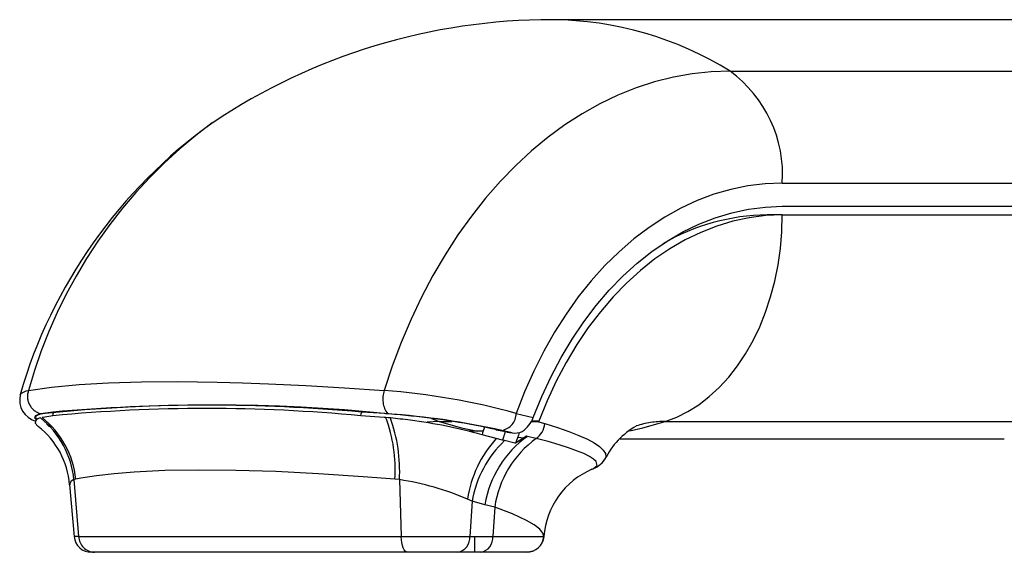
# Model space of a CAD drawing. Extents: x -40 to 594, y 0 to 417.
# Drawn here: x 423 to 435, y 273 to 280 of the extents above; entities that cross this region are included whole.
import ezdxf

# ---------------------------------------------------------------- set-up
doc = ezdxf.new("R2010")
doc.units = 0
doc.linetypes.add('PHANTOM', pattern=[12.7, 6.35, -1.27, 1.27, -1.27, 1.27, -1.27])
doc.layers.get('0').update_dxf_attribs({"linetype": 'CONTINUOUS'})

msp = doc.modelspace()

# ---------------------------------------------------------------- linework, layer by layer
at = {"color": 7, "linetype": 'CONTINUOUS'}
for p, q in [((439.0683, 279.5119), (429.5349, 279.5119)), ((425.6058, 278.3222), (425.599, 278.3177)), ((432.1979, 277.3527), (441.7297, 277.3527)), ((432.1979, 277.2527), (432.0211, 277.2527)), ((432.1979, 277.2527), (441.7297, 277.2527)), ((423.6341, 274.9522), (423.6213, 274.9498)), ((423.6397, 274.9532), (423.6341, 274.9522)), ((423.7524, 274.9293), (423.6371, 274.9099)), ((423.7547, 274.9718), (423.6397, 274.9532)), ((427.5877, 274.9099), (427.3178, 274.9293)), ((427.5959, 274.9532), (427.3252, 274.9718)), ((427.6099, 274.9522), (427.5959, 274.9532)), ((427.6436, 274.9498), (427.6099, 274.9522)), ((423.6315, 274.9089), (423.6285, 274.9083)), ((423.6371, 274.9099), (423.6315, 274.9089)), ((423.6808, 274.8325), (423.7155, 274.8214)), ((423.7011, 274.8122), (423.7352, 274.8017)), ((427.6017, 274.9089), (427.5877, 274.9099)), ((427.6093, 274.9083), (427.6017, 274.9089)), ((427.635, 274.9061), (427.6093, 274.9083)), ((427.6605, 274.9037), (427.635, 274.9061)), ((429.3795, 274.8682), (429.294, 274.8682)), ((429.376, 274.859), (429.4496, 274.8381)), ((423.7967, 274.7052), (423.8243, 274.6962)), ((428.7335, 274.749), (428.5763, 274.749)), ((428.8856, 274.6656), (428.7215, 274.7097)), ((428.8866, 274.7666), (428.8764, 274.769)), ((428.8866, 274.7666), (428.9729, 274.749)), ((429.0125, 274.7409), (428.9729, 274.749)), ((429.2373, 274.693), (429.1106, 274.6112)), ((429.2472, 274.6906), (429.2373, 274.693)), ((428.9586, 274.6478), (428.8856, 274.6656)), ((428.9825, 274.642), (428.9586, 274.6478)), ((429.2778, 274.6831), (429.2472, 274.6906)), ((429.3481, 274.6659), (429.2778, 274.6831)), ((430.3214, 274.661), (434.7676, 274.661)), ((429.984, 274.309), (429.9928, 274.3117)), ((423.9478, 274.134), (424.0008, 273.5276)), ((423.9497, 274.1342), (423.9499, 274.1307)), ((428.5808, 273.5316), (428.848, 273.5316)), ((428.6364, 273.5316), (428.6364, 273.349)), ((424.2365, 273.349), (424.2014, 273.349)), ((427.8604, 273.349), (424.2365, 273.349)), ((428.4399, 273.349), (427.8604, 273.349)), ((428.7071, 273.349), (428.4399, 273.349)), ((429.2373, 273.349), (428.7071, 273.349))]:
    msp.add_line(p, q, dxfattribs=at)
at = {"color": 8, "linetype": 'PHANTOM'}
for p, q in [((431.5935, 278.9162), (441.1253, 278.9162)), ((432.1979, 277.6218), (441.7297, 277.6218)), ((429.1175, 274.9565), (429.3148, 274.9094)), ((428.137, 274.8959), (428.2267, 274.8641)), ((428.2267, 274.8641), (428.3757, 274.8641)), ((429.2919, 274.8641), (429.3779, 274.8641)), ((430.843, 274.8641), (440.3748, 274.8641)), ((429.0699, 274.7312), (428.9525, 274.7593)), ((429.1333, 274.6799), (429.2091, 274.6734)), ((423.998, 274.1897), (424.0515, 273.5316)), ((427.7653, 274.1897), (427.7867, 273.5316)), ((428.606, 273.9388), (428.5808, 273.5316)), ((428.756, 273.8996), (428.606, 273.9388)), ((428.869, 273.8719), (428.756, 273.8996)), ((428.869, 273.8719), (428.848, 273.5316)), ((424.0515, 273.5316), (424.0021, 273.5316)), ((424.0515, 273.5316), (427.7867, 273.5316)), ((427.7867, 273.5316), (428.5808, 273.5316)), ((428.848, 273.5316), (429.4365, 273.5316))]:
    msp.add_line(p, q, dxfattribs=at)
at = {"color": 8, "linetype": 'PHANTOM', "flags": 128}
for points in [[(431.5935, 278.9162), (431.3737, 278.9084), (431.1545, 278.885), (430.9364, 278.846), (430.7199, 278.7916), (430.5056, 278.7219), (430.2941, 278.637), (430.0859, 278.5372), (429.8814, 278.4228), (429.6813, 278.2939), (429.486, 278.151), (429.2961, 277.9945), (429.1119, 277.8246), (428.934, 277.6418), (428.7629, 277.4467), (428.5989, 277.2396), (428.4424, 277.0211), (428.2939, 276.7918), (428.1537, 276.5523), (428.0223, 276.303), (427.8998, 276.0448), (427.7867, 275.7782), (427.6832, 275.5039), (427.5895, 275.2225)], [(432.1979, 277.6218), (431.998, 277.6137), (431.7988, 277.5892), (431.601, 277.5485), (431.4051, 277.4917), (431.2119, 277.4189), (431.022, 277.3306), (430.836, 277.2268), (430.6546, 277.1081), (430.4783, 276.9747), (430.3077, 276.8271), (430.1435, 276.6659), (429.9861, 276.4915), (429.8361, 276.3045), (429.694, 276.1056), (429.5603, 275.8954), (429.4354, 275.6746), (429.3197, 275.4441), (429.2136, 275.2044), (429.1175, 274.9565)], [(430.843, 274.8641), (430.9761, 274.9138), (431.1058, 274.9783), (431.2316, 275.0572), (431.3525, 275.15), (431.4679, 275.2561), (431.5769, 275.3747), (431.6789, 275.5053), (431.7732, 275.6469), (431.8593, 275.7987), (431.9366, 275.9596), (432.0046, 276.1288), (432.0629, 276.305), (432.1111, 276.4873), (432.1489, 276.6743), (432.176, 276.8651), (432.1924, 277.0582), (432.1979, 277.2527)], [(423.4723, 275.2225), (423.7382, 275.2616), (424.0564, 275.2914), (424.3977, 275.3106), (424.7809, 275.3214), (425.202, 275.3238), (425.6565, 275.3177), (425.9479, 275.3099), (426.2503, 275.2989), (426.6804, 275.2791), (427.1279, 275.2535), (427.5895, 275.2225)], [(423.377, 275.1705), (423.3899, 275.1922), (423.4445, 275.2158), (423.4723, 275.2225)], [(423.6233, 274.9512), (423.5997, 274.9462), (423.5538, 274.9287), (423.5398, 274.9069), (423.5607, 274.8801)], [(423.6931, 274.8202), (423.7142, 274.8125), (423.7287, 274.8082)], [(428.2267, 274.8641), (428.0882, 274.8551), (428.0871, 274.8549)], [(428.2267, 274.8641), (428.4854, 274.7911), (428.6707, 274.749)], [(429.4496, 274.8381), (429.5948, 274.793), (429.7247, 274.7481), (429.8415, 274.7022), (429.9407, 274.6571), (430.0199, 274.6141), (430.0813, 274.5723), (430.1255, 274.5308), (430.1503, 274.4913), (430.1551, 274.4532), (430.14, 274.4203)], [(430.4317, 274.7558), (430.5844, 274.7911), (430.843, 274.8641)], [(429.9928, 274.3117), (430.013, 274.3179), (430.0538, 274.3543), (430.0434, 274.3981), (430.0135, 274.4268), (429.9663, 274.4573), (429.9001, 274.4904), (429.8164, 274.525), (429.7227, 274.5585), (429.6144, 274.593), (429.4884, 274.6292), (429.3481, 274.6659)], [(427.7132, 274.1939), (427.3456, 274.2232), (426.8272, 274.2576), (426.3336, 274.2822), (425.8706, 274.2965), (425.4413, 274.3005), (425.0482, 274.2941), (424.6959, 274.2775), (424.465, 274.2588), (424.258, 274.2348), (424.0762, 274.2054), (424.0186, 274.1939)], [(423.998, 274.1897), (423.998, 274.1897), (423.9652, 274.1709), (423.9492, 274.1466), (423.9497, 274.1342)], [(427.7653, 274.1897), (427.7653, 274.1897), (427.7132, 274.1939)], [(428.606, 273.9388), (428.606, 273.9388), (428.5536, 273.9654)], [(429.4365, 273.5316), (429.4264, 273.5702), (429.3896, 273.6158), (429.3264, 273.6651), (429.2379, 273.7172), (429.0755, 273.7932), (428.869, 273.8719), (428.869, 273.8719)], [(427.8604, 273.349), (427.8468, 273.3524), (427.8336, 273.3626), (427.8213, 273.3792), (427.8104, 273.4016), (427.8012, 273.429), (427.794, 273.4606), (427.7891, 273.4951), (427.7867, 273.5316)]]:
    msp.add_lwpolyline(points, dxfattribs=at)
at = {"color": 7, "linetype": 'CONTINUOUS', "flags": 128}
for points in [[(429.3148, 274.9094), (429.4124, 275.1499), (429.5201, 275.3817), (429.6373, 275.604), (429.7638, 275.8159), (429.899, 276.0167), (430.0425, 276.2056), (430.1938, 276.3821), (430.3522, 276.5455), (430.5173, 276.6951), (430.6885, 276.8304), (430.8651, 276.951), (431.0464, 277.0564), (431.2319, 277.1463), (431.4209, 277.2202), (431.6127, 277.278), (431.8066, 277.3194), (432.0019, 277.3443), (432.1979, 277.3527)], [(432.1979, 277.2527), (432.0064, 277.2445), (431.8156, 277.2202), (431.6262, 277.1798), (431.4388, 277.1234), (431.2541, 277.0513), (431.0728, 276.9636), (430.8956, 276.8608), (430.723, 276.7431), (430.5558, 276.611), (430.3944, 276.465), (430.2395, 276.3057), (430.0916, 276.1334), (429.9512, 275.949), (429.8189, 275.753), (429.6952, 275.5462), (429.5804, 275.3293), (429.4751, 275.103), (429.3795, 274.8682)], [(423.5602, 274.9262), (423.5524, 274.9108), (423.561, 274.8933), (423.5701, 274.887)], [(423.7524, 274.9293), (423.7584, 274.951), (423.7644, 274.9726), (423.7646, 274.9733)], [(427.3178, 274.9293), (427.3238, 274.951), (427.3295, 274.9714)], [(423.5563, 274.8769), (423.5499, 274.8442), (423.5783, 274.8104), (423.5843, 274.8067)], [(429.1106, 274.6112), (429.1004, 274.6137), (428.9825, 274.642)], [(424.0186, 274.1939), (424.0175, 274.1937), (423.998, 274.1897), (423.998, 274.1897)], [(429.4366, 273.5311), (429.4299, 273.4949), (429.4215, 273.4709)], [(429.3092, 273.3624), (429.2749, 273.3526), (429.2382, 273.349)]]:
    msp.add_lwpolyline(points, dxfattribs=at)
at = {"color": 7, "linetype": 'CONTINUOUS'}
for centre, radius, start, end in [((429.5263, 272.4664), 7.0455, 89.93024, 123.81783), ((429.0124, 273.5412), 5.8693, 125.56727, 163.86591), ((432.0452, 274.8205), 2.4323, 90.56731, 120.35893), ((423.6246, 275.1112), 0.255, 166.53813, 253.63422), ((425.54, 255.0278), 20.0237, 84.88489, 95.11511), ((423.6451, 274.7971), 0.1545, 98.88125, 123.35659), ((425.535, 255.9522), 19.0606, 84.63298, 95.36625), ((426.958, 265.9949), 8.9811, 83.95718, 85.62209), ((427.1228, 266.9987), 7.9657, 77.28272, 84.37605), ((423.6383, 274.7803), 0.1267, 103.06269, 130.28507), ((422.9992, 274.056), 0.951, 4.49863, 52.06609), ((422.9588, 274.0871), 1.0442, 5.63838, 51.44612), ((422.976, 274.0882), 1.048, 5.78765, 51.49123), ((426.977, 268.0467), 6.891, 82.37995, 84.30744), ((427.1294, 268.9438), 5.9817, 74.56459, 82.6879), ((429.0046, 275.0244), 0.3309, 303.54097, 339.65836), ((429.2102, 274.8632), 0.2408, 304.96047, 354.00371), ((431.135, 274.1989), 1.8788, 159.13147, 159.43229), ((430.9524, 274.0297), 0.899, 119.74162, 153.9036), ((431.0488, 274.0378), 2.4224, 161.72111, 163.89533), ((429.1895, 275.6182), 0.8949, 258.59203, 262.32138), ((429.1041, 274.906), 0.1781, 258.93257, 297.89608), ((434.3634, 272.9131), 5.5204, 160.71621, 162.0846), ((429.9118, 274.5715), 0.274, 285.38391, 327.79255), ((430.3539, 273.4645), 0.9183, 113.09131, 175.85754), ((424.1997, 273.549), 0.2, 185.09595, 270.00342), ((428.4087, 273.5188), 0.1726, 280.43696, 4.25349), ((428.6758, 273.5188), 0.1726, 280.43696, 4.25349), ((429.2373, 273.549), 0.2, 270.00833, 354.99673)]:
    msp.add_arc(centre, radius, start, end, dxfattribs=at)
at = {"color": 8, "linetype": 'PHANTOM'}
for centre, radius, start, end in [((429.505, 275.5532), 3.9588, 58.1578, 89.56881), ((430.7182, 277.7193), 1.4829, 356.23319, 53.82239), ((428.9978, 273.7041), 5.7303, 126.37825, 164.63412), ((423.6652, 275.1522), 0.2053, 159.97391, 258.23313), ((427.8652, 275.1245), 0.2926, 160.4255, 216.32917), ((426.9637, 267.1077), 8.1389, 74.65502, 85.5896), ((425.6264, 255.3169), 19.7362, 84.17486, 95.82514), ((427.0137, 266.0502), 8.9222, 77.4493, 86.04226), ((428.9141, 274.959), 0.2034, 280.88743, 359.297), ((425.9725, 274.3054), 1.7443, 356.33363, 20.21814), ((425.9862, 274.2932), 1.7821, 356.67027, 20.03258), ((430.8452, 273.7697), 1.0943, 90.1116, 107.974), ((434.5748, 272.8885), 5.8853, 161.60113, 162.60582), ((429.8711, 273.7694), 1.3321, 137.71762, 171.53987), ((429.8621, 273.7187), 1.2752, 133.61391, 170.06331), ((429.948, 273.7073), 1.2075, 125.48037, 170.83545), ((430.0483, 273.7018), 1.1915, 125.98933, 171.79257), ((427.2523, 270.8892), 3.3401, 67.07034, 81.16377), ((424.2431, 273.5407), 0.1918, 182.73201, 268.04361)]:
    msp.add_arc(centre, radius, start, end, dxfattribs=at)

doc.saveas('drawing.dxf')
